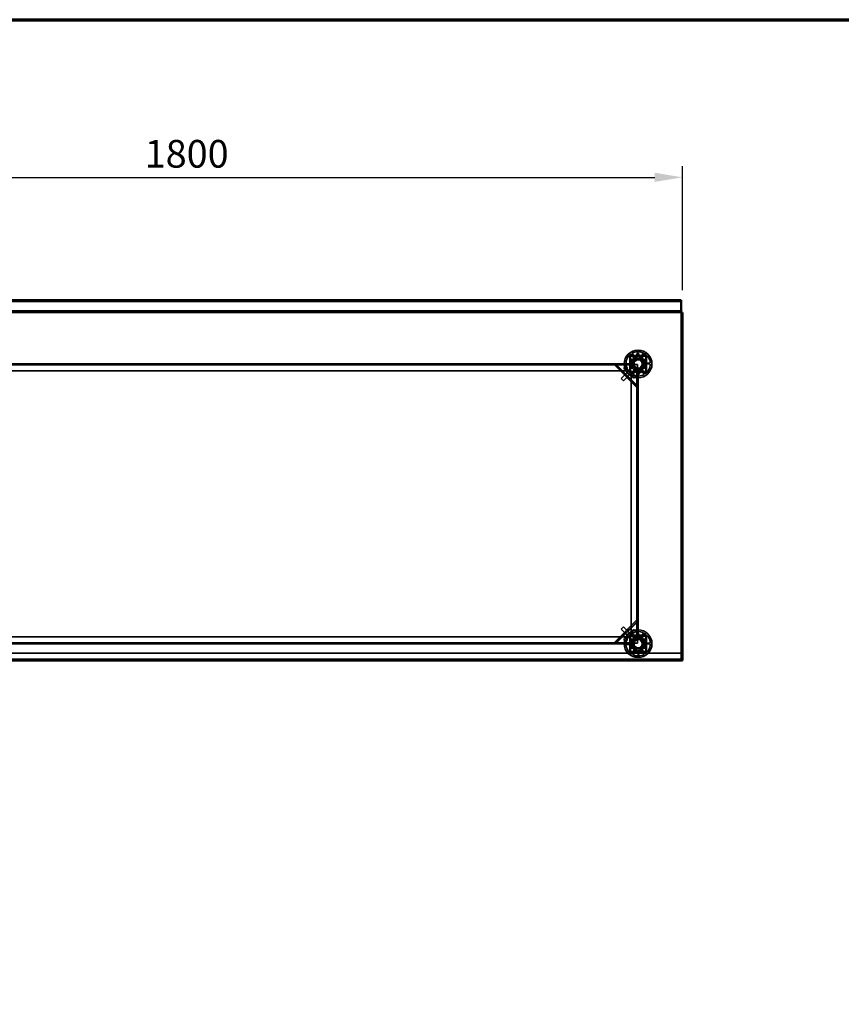
# Model space of a CAD drawing. Units: millimetres. Extents: x 65 to 5841, y 100 to 4100.
# Drawn here: x 1582 to 3063, y 2323 to 4100 of the extents above; entities that cross this region are included whole.
import ezdxf

# ---------------------------------------------------------------- set-up
doc = ezdxf.new("R2010")
doc.units = ezdxf.units.MM
doc.header["$LTSCALE"] = 20
for name, color, linetype, lineweight in [('Border (ISO)', 7, 'Continuous', 70), ('Dimension (ISO)', 7, 'Continuous', 25), ('Hidden (ISO)', 7, 'Continuous', 35), ('Hidden Narrow (ISO)', 7, 'Continuous', 25), ('Visible (ISO)', 7, 'Continuous', 50), ('Visible Narrow (ISO)', 7, 'Continuous', 35)]:
    doc.layers.add(name, color=color, linetype=linetype, lineweight=lineweight)
doc.styles.add('Note Text (ISO)', font='tahoma.ttf')
doc.dimstyles.new('Default (ISO)', dxfattribs={"dimscale": 20, "dimtxt": 2.5, "dimasz": 2.5, "dimexe": 1, "dimexo": 2, "dimgap": 0.762, "dimtad": 1, "dimtoh": 1, "dimdec": 1, "dimrnd": 1e-08, "dimzin": 0, "dimdsep": 46, "dimtxsty": 'Note Text (ISO)', "dimcen": 0.09, "dimdle": 10, "dimclrd": 256, "dimclre": 256, "dimclrt": 256, "dimadec": 1, "dimazin": 0, "dimtfac": 1.40208, "dimtmove": 0, "dimatfit": 3, "dimfxl": 1, "dimtolj": 1, "dimtzin": 0, "dimlwd": -1, "dimlwe": -1, "dimarcsym": 0})

# ---------------------------------------------------------------- blocks, each defined once
blk = doc.blocks.new('Borders Default Border')
at = {"layer": 'Border (ISO)', "flags": 128}
blk.add_lwpolyline([(5, 5), (5, 205), (292, 205), (292, 5), (5, 5)], dxfattribs=at)
blk = doc.blocks.new('*D6')
at = {"layer": 'Defpoints', "color": 0, "transparency": 16777216}
for p in [(2777, 3815.5), (977, 3571.6), (2777, 3571.6)]:
    blk.add_point(p, dxfattribs=at)
at = {"layer": 'Dimension (ISO)', "transparency": 16777216}
for p, q in [((977, 3611.6), (977, 3835.5)), ((2777, 3611.6), (2777, 3835.5)), ((1027, 3815.5), (2727, 3815.5))]:
    blk.add_line(p, q, dxfattribs=at)
for points in [[(1027, 3823.8), (1027, 3807.2), (977, 3815.5)], [(2727, 3823.8), (2727, 3807.2), (2777, 3815.5)]]:
    blk.add_solid(points, dxfattribs=at)
at = {"layer": 'Dimension (ISO)', "transparency": 16777216, "insert": (1807.1, 3883), "char_height": 50, "attachment_point": 1, "style": 'Note Text (ISO)'}
blk.add_mtext('\\A1;1800', dxfattribs=at)

msp = doc.modelspace()

# ---------------------------------------------------------------- linework, layer by layer
at = {"layer": 'Hidden (ISO)'}
for p, q in [((2774.8, 3592.6), (979.2, 3592.6)), ((2774.8, 3573.8), (979.2, 3573.8)), ((2775.8, 3571.6), (2775.8, 2946.1)), ((2712.1, 3494), (2681.8, 3494)), ((2681.8, 3494), (2681.8, 3463.7)), ((2682, 3478.6), (2682, 3491.4)), ((2683.2, 3466.2), (2683.2, 3491.4)), ((2684.4, 3493.8), (2709.6, 3493.8)), ((2684.4, 3492.6), (2709.6, 3492.6)), ((2691.3, 3486.2), (2684.5, 3497)), ((2686.2, 3498), (2692.9, 3487.2)), ((2687, 3478.5), (2691.7, 3487.3)), ((2691.7, 3487.3), (2701.7, 3487.7)), ((2700.5, 3487.4), (2706.5, 3498.7)), ((2701.7, 3487.7), (2707, 3479.2)), ((2708.2, 3497.8), (2702.2, 3486.5)), ((2710.8, 3491.4), (2710.8, 3466.2)), ((2712, 3491.4), (2712, 3466.2)), ((2712.1, 3463.7), (2712.1, 3494)), ((1072, 3478.8), (2682, 3478.8)), ((2682, 3477.8), (1072, 3477.8)), ((2682, 3477.6), (1072, 3477.6)), ((1075.5, 3466.3), (2678.5, 3466.3)), ((2615.8, 3478.8), (2615.8, 3477.6)), ((2622.2, 3478.8), (2622.2, 3477.6)), ((2654.8, 3476.3), (2655.6, 3477.1)), ((2694, 3437), (2654.8, 3476.3)), ((2656.4, 3477.9), (2655.6, 3477.1)), ((2656.2, 3477.7), (2695.4, 3438.4)), ((2682, 3477.7), (2657.5, 3477.7)), ((2681.6, 3467.7), (2666.4, 3452.5)), ((2675, 3479), (2687.7, 3479.5)), ((2687.8, 3477.6), (2675.1, 3477.1)), ((2682, 3469.8), (2678.5, 3466.3)), ((2682, 3467.4), (2681.6, 3467.7)), ((2682, 3476.6), (2682, 3478.6)), ((2682, 3477.6), (2682, 3476.6)), ((2695.8, 3477.6), (2682, 3477.6)), ((2682, 3476.6), (2682, 3476.6)), ((2682, 3476.6), (2682, 3476.6)), ((2682, 3466.2), (2682, 3476.6)), ((2682, 3463.8), (2682, 3466.2)), ((2684.3, 3465), (2683.2, 3466.2)), ((2709.6, 3465), (2684.4, 3465)), ((2685.8, 3459.9), (2691.8, 3471.1)), ((2692.3, 3470), (2687, 3478.5)), ((2693.5, 3470.3), (2687.5, 3459)), ((2702.3, 3470.4), (2692.3, 3470)), ((2695.8, 3463.9), (2695.8, 3477.6)), ((2707.8, 3459.7), (2701.1, 3470.5)), ((2707, 3479.2), (2702.3, 3470.4)), ((2702.7, 3471.5), (2709.4, 3460.7)), ((2706.2, 3480.1), (2718.9, 3480.6)), ((2719, 3478.7), (2706.3, 3478.2)), ((2666.4, 3452.5), (2670.7, 3448.3)), ((2685.9, 3463.5), (2670.7, 3448.3)), ((2670.9, 3460.1), (2672.4, 3461.5)), ((2679.3, 3451.7), (2680.8, 3453.1)), ((2681.8, 3463.7), (2712.1, 3463.7)), ((2684.4, 3463.8), (2682, 3463.8)), ((2694.8, 3463.8), (2684.4, 3463.8)), ((2684.5, 3460.3), (2688, 3463.8)), ((2684.5, 3460.3), (2684.5, 2992.3)), ((2685.9, 3463.5), (2685.5, 3463.8)), ((2694.8, 3463.8), (2694.8, 3463.9)), ((2694.8, 3463.9), (2695.8, 3463.9)), ((2696.8, 3463.8), (2694.8, 3463.8)), ((2694.8, 3463.8), (2694.8, 3463.8)), ((2695.4, 3439.8), (2695.4, 3463.8)), ((2695.8, 2988.8), (2695.8, 3463.8)), ((2696, 2988.8), (2696, 3463.8)), ((2709.6, 3463.8), (2696.8, 3463.8)), ((2697, 3463.8), (2697, 2988.8)), ((2694.8, 3437.8), (2694, 3437)), ((2695.7, 3438.7), (2694.8, 3437.8)), ((2655.2, 2976.9), (2694.4, 3016.1)), ((2695.8, 3014.7), (2656.6, 2975.5)), ((2670.7, 3004.4), (2666.4, 3000.2)), ((2685.9, 2989.2), (2670.7, 3004.4)), ((2694.4, 3016.1), (2695.2, 3015.3)), ((2696.1, 3014.4), (2695.2, 3015.3)), ((2695.9, 2988.8), (2695.9, 3013.3)), ((2678.5, 2986.3), (1075.5, 2986.3)), ((2681.6, 2985), (2666.4, 3000.2)), ((2669.8, 2991.5), (2671.2, 2990.1)), ((2678.2, 2999.9), (2679.6, 2998.5)), ((2678.5, 2986.3), (2682, 2982.8)), ((2681.6, 2985), (2682, 2985.3)), ((2712.1, 2989), (2681.8, 2989)), ((2681.8, 2989), (2681.8, 2958.7)), ((2682, 2986.4), (2682, 2988.8)), ((2682, 2988.8), (2684.4, 2988.8)), ((2682, 2976.1), (2682, 2986.4)), ((2683.2, 2986.5), (2684.3, 2987.6)), ((2683.2, 2961.2), (2683.2, 2986.4)), ((2684.4, 2988.8), (2694.8, 2988.8)), ((2684.4, 2987.6), (2709.6, 2987.6)), ((2688, 2988.8), (2684.5, 2992.3)), ((2691.3, 2981.2), (2684.5, 2992)), ((2685.5, 2988.8), (2685.9, 2989.2)), ((2686.2, 2993), (2692.9, 2982.2)), ((2694.8, 2988.8), (2696.8, 2988.8)), ((2695.8, 2988.8), (2694.8, 2988.8)), ((2694.8, 2988.8), (2694.8, 2988.8)), ((2694.8, 2988.8), (2694.8, 2988.8)), ((2695.8, 2975), (2695.8, 2988.8)), ((2696.8, 2988.8), (2709.6, 2988.8)), ((2700.5, 2982.4), (2706.5, 2993.7)), ((2708.2, 2992.8), (2702.2, 2981.5)), ((2710.8, 2986.4), (2710.8, 2961.2)), ((2712, 2986.4), (2712, 2961.2)), ((2712.1, 2958.7), (2712.1, 2989)), ((1072, 2975), (2682, 2975)), ((1072, 2974.8), (2682, 2974.8)), ((2682, 2973.8), (1072, 2973.8)), ((2615.8, 2975), (2615.8, 2973.8)), ((2622.2, 2975), (2622.2, 2973.8)), ((2656, 2976.1), (2655.2, 2976.9)), ((2656.9, 2975.2), (2656, 2976.1)), ((2658, 2975.4), (2682, 2975.4)), ((2675, 2974), (2687.7, 2974.5)), ((2687.8, 2972.6), (2675.1, 2972.1)), ((2682, 2976), (2682, 2976.1)), ((2682, 2976.1), (2682, 2976.1)), ((2682, 2976.1), (2682, 2975)), ((2682, 2974.1), (2682, 2976)), ((2682, 2975), (2695.8, 2975)), ((2682, 2961.2), (2682, 2974.1)), ((2687, 2973.5), (2691.7, 2982.3)), ((2692.3, 2965), (2687, 2973.5)), ((2691.7, 2982.3), (2701.7, 2982.7)), ((2701.7, 2982.7), (2707, 2974.2)), ((2707, 2974.2), (2702.3, 2965.4)), ((2706.2, 2975.1), (2718.9, 2975.6)), ((2719, 2973.7), (2706.3, 2973.2)), ((978.4, 2956.6), (2775.6, 2956.6)), ((2681.8, 2958.7), (2712.1, 2958.7)), ((2709.6, 2960), (2684.4, 2960)), ((2709.6, 2958.8), (2684.4, 2958.8)), ((2685.8, 2954.9), (2691.8, 2966.1)), ((2693.5, 2965.3), (2687.5, 2954)), ((2702.3, 2965.4), (2692.3, 2965)), ((2707.8, 2954.7), (2701.1, 2965.5)), ((2702.7, 2966.5), (2709.4, 2955.7)), ((2775.6, 2946), (2775.6, 2956.6)), ((978.4, 2945), (2775.6, 2945)), ((2775.6, 2945.6), (2775.6, 2946)), ((2775.6, 2945), (2775.6, 2945.6)), ((2775.6, 2943.8), (2775.6, 2945)), ((2776.3, 2945.2), (2775.8, 2945.2))]:
    msp.add_line(p, q, dxfattribs=at)
for centre, radius in [((2697, 3478.8), 25), ((2697, 3478.8), 12.5), ((2697, 3478.8), 10), ((2697, 3478.8), 9.75), ((2697, 3478.8), 8.1), ((2697, 3478.8), 7.38), ((2674.5, 3471.3), 2.75), ((2674.5, 3471.3), 2.72), ((2689.5, 3456.3), 2.75), ((2689.5, 3456.3), 2.72), ((2697, 2973.8), 25), ((2697, 2973.8), 12.5), ((2689.5, 2996.3), 2.75), ((2689.5, 2996.3), 2.72), ((2674.5, 2981.3), 2.75), ((2674.5, 2981.3), 2.72), ((2697, 2973.8), 10), ((2697, 2973.8), 9.75), ((2697, 2973.8), 8.1), ((2697, 2973.8), 7.38)]:
    msp.add_circle(centre, radius, dxfattribs=at)
for centre, radius, start, end in [((2697, 3478.8), 22, 64.4636, 119.5138), ((2697, 3478.8), 22, 124.4636, 179.5138), ((2684.4, 3491.4), 2.4, 90, 180), ((2684.4, 3491.4), 1.2, 90, 180), ((2697, 3478.8), 9.27, 127.8676, 176.1098), ((2697, 3478.8), 9.27, 67.8676, 116.1098), ((2697, 3478.8), 9.28, 7.8676, 56.1098), ((2697, 3478.8), 22, 4.4636, 59.5138), ((2709.6, 3491.4), 2.4, 0, 90), ((2709.6, 3491.4), 1.2, 0, 90), ((2697, 3478.8), 22, 184.4636, 239.5138), ((2684.4, 3466.2), 2.4, 180, 270), ((2684.4, 3466.2), 1.2, 180, 270), ((2697, 3478.8), 9.27, 187.8676, 236.1098), ((2697, 3478.8), 9.27, 247.8676, 296.1098), ((2697, 3478.8), 9.27, 307.8676, 356.1098), ((2697, 3478.8), 22, 304.4636, 359.5138), ((2709.6, 3466.2), 1.2, 270, 0), ((2709.6, 3466.2), 2.4, 270, 0), ((2697, 3478.8), 22, 244.4636, 299.5138), ((2697, 2973.8), 22, 124.4636, 179.5138), ((2684.4, 2986.4), 2.4, 90, 180), ((2684.4, 2986.4), 1.2, 90, 180), ((2697, 2973.8), 22, 64.4636, 119.5138), ((2697, 2973.8), 22, 4.4636, 59.5138), ((2709.6, 2986.4), 2.4, 0, 90), ((2709.6, 2986.4), 1.2, 0, 90), ((2697, 2973.8), 22, 184.4636, 239.5138), ((2697, 2973.8), 9.27, 127.8676, 176.1098), ((2697, 2973.8), 9.27, 187.8676, 236.1098), ((2697, 2973.8), 9.27, 67.8676, 116.1098), ((2697, 2973.8), 9.28, 7.8676, 56.1098), ((2697, 2973.8), 9.27, 307.8676, 356.1098), ((2697, 2973.8), 22, 304.4636, 359.5138), ((2684.4, 2961.2), 2.4, 180, 270), ((2684.4, 2961.2), 1.2, 180, 270), ((2697, 2973.8), 22, 244.4636, 299.5138), ((2697, 2973.8), 9.27, 247.8676, 296.1098), ((2709.6, 2961.2), 1.2, 270, 0), ((2709.6, 2961.2), 2.4, 270, 0)]:
    msp.add_arc(centre, radius, start, end, dxfattribs=at)
for points, knots in [([(2683.5, 3486.8), (2683.4, 3486.8), (2683.4, 3486.8), (2683.3, 3486.8), (2683.2, 3486.7), (2683.1, 3486.7), (2683.1, 3486.6), (2683.1, 3486.6), (2683.1, 3486.6), (2683, 3486.5), (2683, 3486.5), (2683, 3486.4), (2683, 3486.4), (2683, 3486.3), (2683, 3486.3), (2683, 3486.3)], [0.03302484, 0.03302484, 0.03302484, 0.03302484, 0.04865949, 0.04865949, 0.06934501, 0.06934501, 0.07968777, 0.07968777, 0.09003053, 0.09003053, 0.10037329, 0.10037329, 0.11071605, 0.11071605, 0.11515043, 0.11515043, 0.11515043, 0.11515043]), ([(2683, 3485.4), (2683, 3485.3), (2683, 3485.3), (2683, 3485.2), (2683.1, 3485.1), (2683.2, 3485), (2683.2, 3485), (2683.3, 3484.9), (2683.4, 3484.9), (2683.5, 3484.9), (2683.5, 3484.9), (2683.5, 3484.9)], [0.1125407, 0.1125407, 0.1125407, 0.1125407, 0.13147305, 0.13147305, 0.15581605, 0.15581605, 0.18015905, 0.18015905, 0.20512584, 0.20512584, 0.20623695, 0.20623695, 0.20623695, 0.20623695]), ([(2689.6, 3492.9), (2689.5, 3492.9), (2689.5, 3492.9), (2689.5, 3492.9), (2689.4, 3492.9), (2689.4, 3492.8), (2689.3, 3492.8), (2689.3, 3492.8), (2689.3, 3492.8), (2689.2, 3492.7), (2689.2, 3492.7), (2689.1, 3492.6), (2689.1, 3492.6), (2689.1, 3492.5), (2689.1, 3492.4), (2689.1, 3492.4)], [0.06491063, 0.06491063, 0.06491063, 0.06491063, 0.06934501, 0.06934501, 0.07968777, 0.07968777, 0.09003053, 0.09003053, 0.10037329, 0.10037329, 0.11071605, 0.11071605, 0.13140157, 0.13140157, 0.14703622, 0.14703622, 0.14703622, 0.14703622]), ([(2690.9, 3492.4), (2690.9, 3492.4), (2690.9, 3492.4), (2690.9, 3492.5), (2690.9, 3492.5), (2690.9, 3492.6), (2690.9, 3492.6), (2690.8, 3492.7), (2690.7, 3492.8), (2690.7, 3492.8), (2690.6, 3492.9), (2690.5, 3492.9), (2690.4, 3492.9)], [-0.0260779, -0.0260779, -0.0260779, -0.0260779, -0.02496678, -0.02496678, 0, 0, 0, 0.024343, 0.024343, 0.04868601, 0.04868601, 0.06761836, 0.06761836, 0.06761836, 0.06761836]), ([(2698.2, 3496), (2698.2, 3495.8), (2698.1, 3495.5), (2697.9, 3495.1), (2697.8, 3494.9), (2697.5, 3494.6), (2697.3, 3494.5), (2696.9, 3494.3), (2696.7, 3494.3), (2696.3, 3494.3), (2696, 3494.3), (2695.6, 3494.5), (2695.4, 3494.6), (2695.1, 3494.8), (2694.9, 3495), (2694.7, 3495.4), (2694.6, 3495.6), (2694.6, 3496.1), (2694.6, 3496.3), (2694.7, 3496.8), (2694.9, 3497.1), (2695.2, 3497.4), (2695.4, 3497.6), (2695.8, 3497.8), (2696.1, 3497.9), (2696.6, 3497.9), (2696.8, 3497.9), (2697.3, 3497.7), (2697.5, 3497.5), (2697.9, 3497.2), (2698, 3496.9), (2698.2, 3496.5), (2698.2, 3496.2), (2698.2, 3496)], [0, 0, 0, 0, 0.065465, 0.065465, 0.130931, 0.130931, 0.193894, 0.193894, 0.256857, 0.256857, 0.31982, 0.31982, 0.382784, 0.382784, 0.448249, 0.448249, 0.513714, 0.513714, 0.588187, 0.588187, 0.66266, 0.66266, 0.735704, 0.735704, 0.808747, 0.808747, 0.881791, 0.881791, 0.954835, 0.954835, 1.029308, 1.029308, 1.103781, 1.103781, 1.103781, 1.103781]), ([(2703.5, 3492.9), (2703.5, 3492.9), (2703.4, 3492.9), (2703.3, 3492.8), (2703.3, 3492.8), (2703.2, 3492.7), (2703.1, 3492.6), (2703.1, 3492.5), (2703, 3492.5), (2703, 3492.4), (2703, 3492.4), (2703, 3492.4)], [0.1125407, 0.1125407, 0.1125407, 0.1125407, 0.13147305, 0.13147305, 0.15581605, 0.15581605, 0.18015905, 0.18015905, 0.20512584, 0.20512584, 0.20623695, 0.20623695, 0.20623695, 0.20623695]), ([(2704.9, 3492.4), (2704.9, 3492.4), (2704.9, 3492.5), (2704.9, 3492.6), (2704.9, 3492.6), (2704.8, 3492.7), (2704.8, 3492.7), (2704.7, 3492.8), (2704.7, 3492.8), (2704.6, 3492.8), (2704.6, 3492.8), (2704.5, 3492.9), (2704.5, 3492.9), (2704.5, 3492.9), (2704.5, 3492.9), (2704.4, 3492.9)], [0.03302484, 0.03302484, 0.03302484, 0.03302484, 0.04865949, 0.04865949, 0.06934501, 0.06934501, 0.07968777, 0.07968777, 0.09003053, 0.09003053, 0.10037329, 0.10037329, 0.11071605, 0.11071605, 0.11515043, 0.11515043, 0.11515043, 0.11515043]), ([(2711, 3486.3), (2711, 3486.3), (2711, 3486.3), (2711, 3486.4), (2711, 3486.4), (2711, 3486.5), (2711, 3486.5), (2710.9, 3486.6), (2710.9, 3486.6), (2710.9, 3486.6), (2710.9, 3486.7), (2710.8, 3486.7), (2710.7, 3486.8), (2710.6, 3486.8), (2710.6, 3486.8), (2710.5, 3486.8)], [0.06491063, 0.06491063, 0.06491063, 0.06491063, 0.06934501, 0.06934501, 0.07968777, 0.07968777, 0.09003053, 0.09003053, 0.10037329, 0.10037329, 0.11071605, 0.11071605, 0.13140157, 0.13140157, 0.14703622, 0.14703622, 0.14703622, 0.14703622]), ([(2710.5, 3484.9), (2710.5, 3484.9), (2710.5, 3484.9), (2710.6, 3484.9), (2710.7, 3484.9), (2710.7, 3484.9), (2710.8, 3485), (2710.8, 3485), (2710.9, 3485.1), (2711, 3485.2), (2711, 3485.3), (2711, 3485.3), (2711, 3485.4)], [-0.0260779, -0.0260779, -0.0260779, -0.0260779, -0.02496678, -0.02496678, 0, 0, 0, 0.024343, 0.024343, 0.04868601, 0.04868601, 0.06761836, 0.06761836, 0.06761836, 0.06761836]), ([(2657.5, 3477.7), (2657.2, 3477.6), (2656.8, 3477.5), (2656.2, 3477.2), (2655.9, 3477.1), (2655.6, 3477.1)], [0, 0, 0, 0, 0.1102018, 0.1102018, 0.2204035, 0.2204035, 0.2204035, 0.2204035]), ([(2656.4, 3477.9), (2656.6, 3477.9), (2656.8, 3477.8), (2657.2, 3477.8), (2657.3, 3477.7), (2657.5, 3477.7)], [0, 0, 0, 0, 0.0572704, 0.0572704, 0.1145408, 0.1145408, 0.1145408, 0.1145408]), ([(2683.5, 3472.8), (2683.5, 3472.8), (2683.5, 3472.8), (2683.4, 3472.8), (2683.3, 3472.8), (2683.3, 3472.8), (2683.2, 3472.7), (2683.2, 3472.7), (2683.1, 3472.6), (2683, 3472.5), (2683, 3472.4), (2683, 3472.4), (2683, 3472.3)], [-0.0260779, -0.0260779, -0.0260779, -0.0260779, -0.02496678, -0.02496678, 0, 0, 0, 0.024343, 0.024343, 0.04868601, 0.04868601, 0.06761836, 0.06761836, 0.06761836, 0.06761836]), ([(2683, 3471.4), (2683, 3471.4), (2683, 3471.4), (2683, 3471.3), (2683, 3471.3), (2683, 3471.2), (2683, 3471.2), (2683.1, 3471.1), (2683.1, 3471.1), (2683.1, 3471.1), (2683.1, 3471), (2683.2, 3471), (2683.3, 3470.9), (2683.4, 3470.9), (2683.4, 3470.9), (2683.5, 3470.9)], [0.06491063, 0.06491063, 0.06491063, 0.06491063, 0.06934501, 0.06934501, 0.07968777, 0.07968777, 0.09003053, 0.09003053, 0.10037329, 0.10037329, 0.11071605, 0.11071605, 0.13140157, 0.13140157, 0.14703622, 0.14703622, 0.14703622, 0.14703622]), ([(2689.1, 3465.3), (2689.1, 3465.3), (2689.1, 3465.2), (2689.1, 3465.1), (2689.1, 3465.1), (2689.2, 3465), (2689.2, 3465), (2689.3, 3464.9), (2689.3, 3464.9), (2689.3, 3464.9), (2689.4, 3464.9), (2689.4, 3464.8), (2689.5, 3464.8), (2689.5, 3464.8), (2689.5, 3464.8), (2689.6, 3464.8)], [0.03302484, 0.03302484, 0.03302484, 0.03302484, 0.04865949, 0.04865949, 0.06934501, 0.06934501, 0.07968777, 0.07968777, 0.09003053, 0.09003053, 0.10037329, 0.10037329, 0.11071605, 0.11071605, 0.11515043, 0.11515043, 0.11515043, 0.11515043]), ([(2690.4, 3464.8), (2690.5, 3464.8), (2690.6, 3464.8), (2690.7, 3464.9), (2690.7, 3464.9), (2690.8, 3465), (2690.9, 3465.1), (2690.9, 3465.2), (2690.9, 3465.2), (2690.9, 3465.3), (2690.9, 3465.3), (2690.9, 3465.3)], [0.1125407, 0.1125407, 0.1125407, 0.1125407, 0.13147305, 0.13147305, 0.15581605, 0.15581605, 0.18015905, 0.18015905, 0.20512584, 0.20512584, 0.20623695, 0.20623695, 0.20623695, 0.20623695]), ([(2703, 3465.3), (2703, 3465.3), (2703, 3465.3), (2703, 3465.2), (2703.1, 3465.2), (2703.1, 3465.1), (2703.1, 3465.1), (2703.2, 3465), (2703.3, 3464.9), (2703.3, 3464.9), (2703.4, 3464.8), (2703.5, 3464.8), (2703.5, 3464.8)], [-0.0260779, -0.0260779, -0.0260779, -0.0260779, -0.02496678, -0.02496678, 0, 0, 0, 0.024343, 0.024343, 0.04868601, 0.04868601, 0.06761836, 0.06761836, 0.06761836, 0.06761836]), ([(2704.4, 3464.8), (2704.5, 3464.8), (2704.5, 3464.8), (2704.5, 3464.8), (2704.5, 3464.8), (2704.6, 3464.9), (2704.6, 3464.9), (2704.7, 3464.9), (2704.7, 3464.9), (2704.8, 3465), (2704.8, 3465), (2704.9, 3465.1), (2704.9, 3465.1), (2704.9, 3465.2), (2704.9, 3465.3), (2704.9, 3465.3)], [0.06491063, 0.06491063, 0.06491063, 0.06491063, 0.06934501, 0.06934501, 0.07968777, 0.07968777, 0.09003053, 0.09003053, 0.10037329, 0.10037329, 0.11071605, 0.11071605, 0.13140157, 0.13140157, 0.14703622, 0.14703622, 0.14703622, 0.14703622]), ([(2711, 3472.3), (2711, 3472.4), (2711, 3472.4), (2711, 3472.5), (2710.9, 3472.6), (2710.8, 3472.7), (2710.8, 3472.7), (2710.7, 3472.8), (2710.6, 3472.8), (2710.5, 3472.8), (2710.5, 3472.8), (2710.5, 3472.8)], [0.1125407, 0.1125407, 0.1125407, 0.1125407, 0.13147305, 0.13147305, 0.15581605, 0.15581605, 0.18015905, 0.18015905, 0.20512584, 0.20512584, 0.20623695, 0.20623695, 0.20623695, 0.20623695]), ([(2710.5, 3470.9), (2710.6, 3470.9), (2710.6, 3470.9), (2710.7, 3470.9), (2710.8, 3471), (2710.9, 3471), (2710.9, 3471.1), (2710.9, 3471.1), (2710.9, 3471.1), (2711, 3471.2), (2711, 3471.2), (2711, 3471.3), (2711, 3471.3), (2711, 3471.4), (2711, 3471.4), (2711, 3471.4)], [0.03302484, 0.03302484, 0.03302484, 0.03302484, 0.04865949, 0.04865949, 0.06934501, 0.06934501, 0.07968777, 0.07968777, 0.09003053, 0.09003053, 0.10037329, 0.10037329, 0.11071605, 0.11071605, 0.11515043, 0.11515043, 0.11515043, 0.11515043]), ([(2695.8, 3461.7), (2695.8, 3461.9), (2695.9, 3462.2), (2696.1, 3462.6), (2696.2, 3462.8), (2696.5, 3463.1), (2696.7, 3463.2), (2697.1, 3463.4), (2697.3, 3463.4), (2697.7, 3463.4), (2698, 3463.4), (2698.4, 3463.2), (2698.6, 3463.1), (2698.9, 3462.9), (2699.1, 3462.7), (2699.3, 3462.3), (2699.3, 3462.1), (2699.4, 3461.6), (2699.4, 3461.4), (2699.3, 3460.9), (2699.1, 3460.6), (2698.8, 3460.3), (2698.6, 3460.1), (2698.2, 3459.9), (2697.9, 3459.8), (2697.4, 3459.8), (2697.2, 3459.8), (2696.7, 3460), (2696.5, 3460.2), (2696.1, 3460.5), (2696, 3460.8), (2695.8, 3461.2), (2695.8, 3461.5), (2695.8, 3461.7)], [0, 0, 0, 0, 0.065465, 0.065465, 0.130931, 0.130931, 0.193894, 0.193894, 0.256857, 0.256857, 0.31982, 0.31982, 0.382784, 0.382784, 0.448249, 0.448249, 0.513714, 0.513714, 0.588187, 0.588187, 0.66266, 0.66266, 0.735704, 0.735704, 0.808747, 0.808747, 0.881791, 0.881791, 0.954835, 0.954835, 1.029308, 1.029308, 1.103781, 1.103781, 1.103781, 1.103781]), ([(2694.8, 3437.8), (2694.9, 3438.1), (2695, 3438.5), (2695.2, 3439.1), (2695.3, 3439.5), (2695.4, 3439.8)], [0, 0, 0, 0, 0.1102018, 0.1102018, 0.2204035, 0.2204035, 0.2204035, 0.2204035]), ([(2695.4, 3439.8), (2695.5, 3439.6), (2695.5, 3439.4), (2695.6, 3439.1), (2695.6, 3438.9), (2695.7, 3438.7)], [0, 0, 0, 0, 0.0572704, 0.0572704, 0.1145408, 0.1145408, 0.1145408, 0.1145408]), ([(2695.9, 3013.3), (2695.7, 3013.7), (2695.6, 3014), (2695.4, 3014.7), (2695.3, 3015), (2695.2, 3015.3)], [0, 0, 0, 0, 0.1102018, 0.1102018, 0.2204035, 0.2204035, 0.2204035, 0.2204035]), ([(2696.1, 3014.4), (2696, 3014.2), (2696, 3014.1), (2695.9, 3013.7), (2695.9, 3013.5), (2695.9, 3013.3)], [0, 0, 0, 0, 0.0572704, 0.0572704, 0.1145408, 0.1145408, 0.1145408, 0.1145408]), ([(2689.6, 2987.9), (2689.5, 2987.9), (2689.5, 2987.9), (2689.5, 2987.9), (2689.4, 2987.9), (2689.4, 2987.8), (2689.3, 2987.8), (2689.3, 2987.8), (2689.3, 2987.8), (2689.2, 2987.7), (2689.2, 2987.7), (2689.1, 2987.6), (2689.1, 2987.6), (2689.1, 2987.5), (2689.1, 2987.4), (2689.1, 2987.4)], [0.06491063, 0.06491063, 0.06491063, 0.06491063, 0.06934501, 0.06934501, 0.07968777, 0.07968777, 0.09003053, 0.09003053, 0.10037329, 0.10037329, 0.11071605, 0.11071605, 0.13140157, 0.13140157, 0.14703622, 0.14703622, 0.14703622, 0.14703622]), ([(2690.9, 2987.4), (2690.9, 2987.4), (2690.9, 2987.4), (2690.9, 2987.5), (2690.9, 2987.5), (2690.9, 2987.6), (2690.9, 2987.6), (2690.8, 2987.7), (2690.7, 2987.8), (2690.7, 2987.8), (2690.6, 2987.9), (2690.5, 2987.9), (2690.4, 2987.9)], [-0.0260779, -0.0260779, -0.0260779, -0.0260779, -0.02496678, -0.02496678, 0, 0, 0, 0.024343, 0.024343, 0.04868601, 0.04868601, 0.06761836, 0.06761836, 0.06761836, 0.06761836]), ([(2698.2, 2991), (2698.2, 2990.8), (2698.1, 2990.5), (2697.9, 2990.1), (2697.8, 2989.9), (2697.5, 2989.6), (2697.3, 2989.5), (2696.9, 2989.3), (2696.7, 2989.3), (2696.3, 2989.3), (2696, 2989.3), (2695.6, 2989.5), (2695.4, 2989.6), (2695.1, 2989.8), (2694.9, 2990), (2694.7, 2990.4), (2694.6, 2990.6), (2694.6, 2991.1), (2694.6, 2991.3), (2694.7, 2991.8), (2694.9, 2992.1), (2695.2, 2992.4), (2695.4, 2992.6), (2695.8, 2992.8), (2696.1, 2992.9), (2696.6, 2992.9), (2696.8, 2992.9), (2697.3, 2992.7), (2697.5, 2992.5), (2697.9, 2992.2), (2698, 2991.9), (2698.2, 2991.5), (2698.2, 2991.2), (2698.2, 2991)], [0, 0, 0, 0, 0.065465, 0.065465, 0.130931, 0.130931, 0.193894, 0.193894, 0.256857, 0.256857, 0.31982, 0.31982, 0.382784, 0.382784, 0.448249, 0.448249, 0.513714, 0.513714, 0.588187, 0.588187, 0.66266, 0.66266, 0.735704, 0.735704, 0.808747, 0.808747, 0.881791, 0.881791, 0.954835, 0.954835, 1.029308, 1.029308, 1.103781, 1.103781, 1.103781, 1.103781]), ([(2703.5, 2987.9), (2703.5, 2987.9), (2703.4, 2987.9), (2703.3, 2987.8), (2703.3, 2987.8), (2703.2, 2987.7), (2703.1, 2987.6), (2703.1, 2987.5), (2703, 2987.5), (2703, 2987.4), (2703, 2987.4), (2703, 2987.4)], [0.1125407, 0.1125407, 0.1125407, 0.1125407, 0.13147305, 0.13147305, 0.15581605, 0.15581605, 0.18015905, 0.18015905, 0.20512584, 0.20512584, 0.20623695, 0.20623695, 0.20623695, 0.20623695]), ([(2704.9, 2987.4), (2704.9, 2987.4), (2704.9, 2987.5), (2704.9, 2987.6), (2704.9, 2987.6), (2704.8, 2987.7), (2704.8, 2987.7), (2704.7, 2987.8), (2704.7, 2987.8), (2704.6, 2987.8), (2704.6, 2987.8), (2704.5, 2987.9), (2704.5, 2987.9), (2704.5, 2987.9), (2704.5, 2987.9), (2704.4, 2987.9)], [0.03302484, 0.03302484, 0.03302484, 0.03302484, 0.04865949, 0.04865949, 0.06934501, 0.06934501, 0.07968777, 0.07968777, 0.09003053, 0.09003053, 0.10037329, 0.10037329, 0.11071605, 0.11071605, 0.11515043, 0.11515043, 0.11515043, 0.11515043]), ([(2656, 2976.1), (2656.3, 2976), (2656.6, 2975.9), (2657.3, 2975.7), (2657.6, 2975.5), (2658, 2975.4)], [0, 0, 0, 0, 0.1102018, 0.1102018, 0.2204035, 0.2204035, 0.2204035, 0.2204035]), ([(2658, 2975.4), (2657.8, 2975.4), (2657.6, 2975.3), (2657.2, 2975.3), (2657, 2975.2), (2656.9, 2975.2)], [0, 0, 0, 0, 0.0572704, 0.0572704, 0.1145408, 0.1145408, 0.1145408, 0.1145408]), ([(2683.5, 2981.8), (2683.4, 2981.8), (2683.4, 2981.8), (2683.3, 2981.8), (2683.2, 2981.7), (2683.1, 2981.7), (2683.1, 2981.6), (2683.1, 2981.6), (2683.1, 2981.6), (2683, 2981.5), (2683, 2981.5), (2683, 2981.4), (2683, 2981.4), (2683, 2981.3), (2683, 2981.3), (2683, 2981.3)], [0.03302484, 0.03302484, 0.03302484, 0.03302484, 0.04865949, 0.04865949, 0.06934501, 0.06934501, 0.07968777, 0.07968777, 0.09003053, 0.09003053, 0.10037329, 0.10037329, 0.11071605, 0.11071605, 0.11515043, 0.11515043, 0.11515043, 0.11515043]), ([(2683, 2980.4), (2683, 2980.3), (2683, 2980.3), (2683, 2980.2), (2683.1, 2980.1), (2683.2, 2980), (2683.2, 2980), (2683.3, 2979.9), (2683.4, 2979.9), (2683.5, 2979.9), (2683.5, 2979.9), (2683.5, 2979.9)], [0.1125407, 0.1125407, 0.1125407, 0.1125407, 0.13147305, 0.13147305, 0.15581605, 0.15581605, 0.18015905, 0.18015905, 0.20512584, 0.20512584, 0.20623695, 0.20623695, 0.20623695, 0.20623695]), ([(2683.5, 2967.8), (2683.5, 2967.8), (2683.5, 2967.8), (2683.4, 2967.8), (2683.3, 2967.8), (2683.3, 2967.8), (2683.2, 2967.7), (2683.2, 2967.7), (2683.1, 2967.6), (2683, 2967.5), (2683, 2967.4), (2683, 2967.4), (2683, 2967.3)], [-0.0260779, -0.0260779, -0.0260779, -0.0260779, -0.02496678, -0.02496678, 0, 0, 0, 0.024343, 0.024343, 0.04868601, 0.04868601, 0.06761836, 0.06761836, 0.06761836, 0.06761836]), ([(2711, 2981.3), (2711, 2981.3), (2711, 2981.3), (2711, 2981.4), (2711, 2981.4), (2711, 2981.5), (2711, 2981.5), (2710.9, 2981.6), (2710.9, 2981.6), (2710.9, 2981.6), (2710.9, 2981.7), (2710.8, 2981.7), (2710.7, 2981.8), (2710.6, 2981.8), (2710.6, 2981.8), (2710.5, 2981.8)], [0.06491063, 0.06491063, 0.06491063, 0.06491063, 0.06934501, 0.06934501, 0.07968777, 0.07968777, 0.09003053, 0.09003053, 0.10037329, 0.10037329, 0.11071605, 0.11071605, 0.13140157, 0.13140157, 0.14703622, 0.14703622, 0.14703622, 0.14703622]), ([(2710.5, 2979.9), (2710.5, 2979.9), (2710.5, 2979.9), (2710.6, 2979.9), (2710.7, 2979.9), (2710.7, 2979.9), (2710.8, 2980), (2710.8, 2980), (2710.9, 2980.1), (2711, 2980.2), (2711, 2980.3), (2711, 2980.3), (2711, 2980.4)], [-0.0260779, -0.0260779, -0.0260779, -0.0260779, -0.02496678, -0.02496678, 0, 0, 0, 0.024343, 0.024343, 0.04868601, 0.04868601, 0.06761836, 0.06761836, 0.06761836, 0.06761836]), ([(2711, 2967.3), (2711, 2967.4), (2711, 2967.4), (2711, 2967.5), (2710.9, 2967.6), (2710.8, 2967.7), (2710.8, 2967.7), (2710.7, 2967.8), (2710.6, 2967.8), (2710.5, 2967.8), (2710.5, 2967.8), (2710.5, 2967.8)], [0.1125407, 0.1125407, 0.1125407, 0.1125407, 0.13147305, 0.13147305, 0.15581605, 0.15581605, 0.18015905, 0.18015905, 0.20512584, 0.20512584, 0.20623695, 0.20623695, 0.20623695, 0.20623695]), ([(2683, 2966.4), (2683, 2966.4), (2683, 2966.4), (2683, 2966.3), (2683, 2966.3), (2683, 2966.2), (2683, 2966.2), (2683.1, 2966.1), (2683.1, 2966.1), (2683.1, 2966.1), (2683.1, 2966), (2683.2, 2966), (2683.3, 2965.9), (2683.4, 2965.9), (2683.4, 2965.9), (2683.5, 2965.9)], [0.06491063, 0.06491063, 0.06491063, 0.06491063, 0.06934501, 0.06934501, 0.07968777, 0.07968777, 0.09003053, 0.09003053, 0.10037329, 0.10037329, 0.11071605, 0.11071605, 0.13140157, 0.13140157, 0.14703622, 0.14703622, 0.14703622, 0.14703622]), ([(2689.1, 2960.3), (2689.1, 2960.3), (2689.1, 2960.2), (2689.1, 2960.1), (2689.1, 2960.1), (2689.2, 2960), (2689.2, 2960), (2689.3, 2959.9), (2689.3, 2959.9), (2689.3, 2959.9), (2689.4, 2959.9), (2689.4, 2959.8), (2689.5, 2959.8), (2689.5, 2959.8), (2689.5, 2959.8), (2689.6, 2959.8)], [0.03302484, 0.03302484, 0.03302484, 0.03302484, 0.04865949, 0.04865949, 0.06934501, 0.06934501, 0.07968777, 0.07968777, 0.09003053, 0.09003053, 0.10037329, 0.10037329, 0.11071605, 0.11071605, 0.11515043, 0.11515043, 0.11515043, 0.11515043]), ([(2690.4, 2959.8), (2690.5, 2959.8), (2690.6, 2959.8), (2690.7, 2959.9), (2690.7, 2959.9), (2690.8, 2960), (2690.9, 2960.1), (2690.9, 2960.2), (2690.9, 2960.2), (2690.9, 2960.3), (2690.9, 2960.3), (2690.9, 2960.3)], [0.1125407, 0.1125407, 0.1125407, 0.1125407, 0.13147305, 0.13147305, 0.15581605, 0.15581605, 0.18015905, 0.18015905, 0.20512584, 0.20512584, 0.20623695, 0.20623695, 0.20623695, 0.20623695]), ([(2695.8, 2956.7), (2695.8, 2956.9), (2695.9, 2957.2), (2696.1, 2957.6), (2696.2, 2957.8), (2696.5, 2958.1), (2696.7, 2958.2), (2697.1, 2958.4), (2697.3, 2958.4), (2697.7, 2958.4), (2698, 2958.4), (2698.4, 2958.2), (2698.6, 2958.1), (2698.9, 2957.9), (2699.1, 2957.7), (2699.3, 2957.3), (2699.3, 2957.1), (2699.4, 2956.6), (2699.4, 2956.4), (2699.3, 2955.9), (2699.1, 2955.6), (2698.8, 2955.3), (2698.6, 2955.1), (2698.2, 2954.9), (2697.9, 2954.8), (2697.4, 2954.8), (2697.2, 2954.8), (2696.7, 2955), (2696.5, 2955.2), (2696.1, 2955.5), (2696, 2955.8), (2695.8, 2956.2), (2695.8, 2956.5), (2695.8, 2956.7)], [0, 0, 0, 0, 0.065465, 0.065465, 0.130931, 0.130931, 0.193894, 0.193894, 0.256857, 0.256857, 0.31982, 0.31982, 0.382784, 0.382784, 0.448249, 0.448249, 0.513714, 0.513714, 0.588187, 0.588187, 0.66266, 0.66266, 0.735704, 0.735704, 0.808747, 0.808747, 0.881791, 0.881791, 0.954835, 0.954835, 1.029308, 1.029308, 1.103781, 1.103781, 1.103781, 1.103781]), ([(2703, 2960.3), (2703, 2960.3), (2703, 2960.3), (2703, 2960.2), (2703.1, 2960.2), (2703.1, 2960.1), (2703.1, 2960.1), (2703.2, 2960), (2703.3, 2959.9), (2703.3, 2959.9), (2703.4, 2959.8), (2703.5, 2959.8), (2703.5, 2959.8)], [-0.0260779, -0.0260779, -0.0260779, -0.0260779, -0.02496678, -0.02496678, 0, 0, 0, 0.024343, 0.024343, 0.04868601, 0.04868601, 0.06761836, 0.06761836, 0.06761836, 0.06761836]), ([(2704.4, 2959.8), (2704.5, 2959.8), (2704.5, 2959.8), (2704.5, 2959.8), (2704.5, 2959.8), (2704.6, 2959.9), (2704.6, 2959.9), (2704.7, 2959.9), (2704.7, 2959.9), (2704.8, 2960), (2704.8, 2960), (2704.9, 2960.1), (2704.9, 2960.1), (2704.9, 2960.2), (2704.9, 2960.3), (2704.9, 2960.3)], [0.06491063, 0.06491063, 0.06491063, 0.06491063, 0.06934501, 0.06934501, 0.07968777, 0.07968777, 0.09003053, 0.09003053, 0.10037329, 0.10037329, 0.11071605, 0.11071605, 0.13140157, 0.13140157, 0.14703622, 0.14703622, 0.14703622, 0.14703622]), ([(2710.5, 2965.9), (2710.6, 2965.9), (2710.6, 2965.9), (2710.7, 2965.9), (2710.8, 2966), (2710.9, 2966), (2710.9, 2966.1), (2710.9, 2966.1), (2710.9, 2966.1), (2711, 2966.2), (2711, 2966.2), (2711, 2966.3), (2711, 2966.3), (2711, 2966.4), (2711, 2966.4), (2711, 2966.4)], [0.03302484, 0.03302484, 0.03302484, 0.03302484, 0.04865949, 0.04865949, 0.06934501, 0.06934501, 0.07968777, 0.07968777, 0.09003053, 0.09003053, 0.10037329, 0.10037329, 0.11071605, 0.11071605, 0.11515043, 0.11515043, 0.11515043, 0.11515043])]:
    msp.add_open_spline(points, degree=3, knots=knots, dxfattribs=at)
for points, weights in [([(2683, 3485.4), (2683, 3485.8), (2683, 3486.3)], [1.03460130433, 1.02812268954, 1.02086150291]), ([(2683.5, 3486.8), (2685.6, 3486.8), (2687.3, 3486.8)], [1.00403496666, 1.0116011461, 1]), ([(2686.1, 3484.9), (2684.9, 3484.9), (2683.5, 3484.9)], [1, 1.00729894657, 1.00555323783]), ([(2689.1, 3488.5), (2689.1, 3490.2), (2689.1, 3492.4)], [1, 1.0116011461, 1.00403496666]), ([(2689.6, 3492.9), (2690, 3492.9), (2690.4, 3492.9)], [1.02086150291, 1.02812268954, 1.03460130433]), ([(2690.9, 3492.4), (2690.9, 3491), (2690.9, 3489.8)], [1.00555323783, 1.00729894657, 1]), ([(2703, 3489.8), (2703, 3491), (2703, 3492.4)], [1, 1.00729894657, 1.00555323783]), ([(2703.5, 3492.9), (2704, 3492.9), (2704.4, 3492.9)], [1.03460130433, 1.02812268954, 1.02086150291]), ([(2704.9, 3492.4), (2704.9, 3490.2), (2704.9, 3488.5)], [1.00403496666, 1.0116011461, 1]), ([(2706.7, 3486.8), (2708.4, 3486.8), (2710.5, 3486.8)], [1, 1.0116011461, 1.00403496666]), ([(2710.5, 3484.9), (2709.1, 3484.9), (2707.9, 3484.9)], [1.00555323783, 1.00729894657, 1]), ([(2711, 3486.3), (2711, 3485.8), (2711, 3485.4)], [1.02086150291, 1.02812268954, 1.03460130433]), ([(2683, 3471.4), (2683, 3471.9), (2683, 3472.3)], [1.02086150291, 1.02812268954, 1.03460130433]), ([(2683.5, 3472.8), (2684.9, 3472.8), (2686.1, 3472.8)], [1.00555323783, 1.00729894657, 1]), ([(2687.3, 3470.9), (2685.6, 3470.9), (2683.5, 3470.9)], [1, 1.0116011461, 1.00403496666]), ([(2689.1, 3465.3), (2689.1, 3467.5), (2689.1, 3469.2)], [1.00403496666, 1.0116011461, 1]), ([(2690.9, 3467.9), (2690.9, 3466.7), (2690.9, 3465.3)], [1, 1.00729894657, 1.00555323783]), ([(2703, 3465.3), (2703, 3466.7), (2703, 3467.9)], [1.00555323783, 1.00729894657, 1]), ([(2704.9, 3469.2), (2704.9, 3467.5), (2704.9, 3465.3)], [1, 1.0116011461, 1.00403496666]), ([(2710.5, 3470.9), (2708.4, 3470.9), (2706.7, 3470.9)], [1.00403496666, 1.0116011461, 1]), ([(2707.9, 3472.8), (2709.1, 3472.8), (2710.5, 3472.8)], [1, 1.00729894657, 1.00555323783]), ([(2711, 3472.3), (2711, 3471.9), (2711, 3471.4)], [1.03460130433, 1.02812268954, 1.02086150291]), ([(2690.4, 3464.8), (2690, 3464.8), (2689.6, 3464.8)], [1.03460130433, 1.02812268954, 1.02086150291]), ([(2704.4, 3464.8), (2704, 3464.8), (2703.5, 3464.8)], [1.02086150291, 1.02812268954, 1.03460130433]), ([(2689.1, 2983.5), (2689.1, 2985.2), (2689.1, 2987.4)], [1, 1.0116011461, 1.00403496666]), ([(2689.6, 2987.9), (2690, 2987.9), (2690.4, 2987.9)], [1.02086150291, 1.02812268954, 1.03460130433]), ([(2690.9, 2987.4), (2690.9, 2986), (2690.9, 2984.8)], [1.00555323783, 1.00729894657, 1]), ([(2703, 2984.8), (2703, 2986), (2703, 2987.4)], [1, 1.00729894657, 1.00555323783]), ([(2703.5, 2987.9), (2704, 2987.9), (2704.4, 2987.9)], [1.03460130433, 1.02812268954, 1.02086150291]), ([(2704.9, 2987.4), (2704.9, 2985.2), (2704.9, 2983.5)], [1.00403496666, 1.0116011461, 1]), ([(2683, 2980.4), (2683, 2980.8), (2683, 2981.3)], [1.03460130433, 1.02812268954, 1.02086150291]), ([(2683.5, 2981.8), (2685.6, 2981.8), (2687.3, 2981.8)], [1.00403496666, 1.0116011461, 1]), ([(2686.1, 2979.9), (2684.9, 2979.9), (2683.5, 2979.9)], [1, 1.00729894657, 1.00555323783]), ([(2683.5, 2967.8), (2684.9, 2967.8), (2686.1, 2967.8)], [1.00555323783, 1.00729894657, 1]), ([(2706.7, 2981.8), (2708.4, 2981.8), (2710.5, 2981.8)], [1, 1.0116011461, 1.00403496666]), ([(2710.5, 2979.9), (2709.1, 2979.9), (2707.9, 2979.9)], [1.00555323783, 1.00729894657, 1]), ([(2707.9, 2967.8), (2709.1, 2967.8), (2710.5, 2967.8)], [1, 1.00729894657, 1.00555323783]), ([(2711, 2981.3), (2711, 2980.8), (2711, 2980.4)], [1.02086150291, 1.02812268954, 1.03460130433]), ([(2683, 2966.4), (2683, 2966.9), (2683, 2967.3)], [1.02086150291, 1.02812268954, 1.03460130433]), ([(2687.3, 2965.9), (2685.6, 2965.9), (2683.5, 2965.9)], [1, 1.0116011461, 1.00403496666]), ([(2689.1, 2960.3), (2689.1, 2962.5), (2689.1, 2964.2)], [1.00403496666, 1.0116011461, 1]), ([(2690.4, 2959.8), (2690, 2959.8), (2689.6, 2959.8)], [1.03460130433, 1.02812268954, 1.02086150291]), ([(2690.9, 2962.9), (2690.9, 2961.7), (2690.9, 2960.3)], [1, 1.00729894657, 1.00555323783]), ([(2703, 2960.3), (2703, 2961.7), (2703, 2962.9)], [1.00555323783, 1.00729894657, 1]), ([(2704.4, 2959.8), (2704, 2959.8), (2703.5, 2959.8)], [1.02086150291, 1.02812268954, 1.03460130433]), ([(2704.9, 2964.2), (2704.9, 2962.5), (2704.9, 2960.3)], [1, 1.0116011461, 1.00403496666]), ([(2710.5, 2965.9), (2708.4, 2965.9), (2706.7, 2965.9)], [1.00403496666, 1.0116011461, 1]), ([(2711, 2967.3), (2711, 2966.9), (2711, 2966.4)], [1.03460130433, 1.02812268954, 1.02086150291])]:
    msp.add_rational_spline(points, weights, degree=2, dxfattribs=at)
msp.add_open_spline([(2775.8, 2945.2), (2775.8, 2945.3), (2775.7, 2945.4), (2775.6, 2945.6)], degree=3, dxfattribs=at)
at = {"layer": 'Hidden Narrow (ISO)'}
for p, q in [((2682, 3476.8), (1072, 3476.8)), ((2682, 3476.6), (1072, 3476.6)), ((2657.5, 3477.7), (2695.4, 3439.8)), ((2673.2, 3457.8), (2674.6, 3459.2)), ((2677.1, 3453.9), (2678.5, 3455.3)), ((2694.8, 2988.8), (2694.8, 3463.8)), ((2695, 2988.8), (2695, 3463.8)), ((2695.9, 3013.3), (2658, 2975.4)), ((2672, 2993.7), (2673.5, 2992.3)), ((2676, 2997.7), (2677.4, 2996.2)), ((1072, 2976), (2682, 2976)), ((1072, 2975.8), (2682, 2975.8)), ((2775.8, 2945.2), (2775.8, 2945.5))]:
    msp.add_line(p, q, dxfattribs=at)
at = {"layer": 'Visible (ISO)'}
for p, q in [((979.2, 3593.8), (2774.8, 3593.8)), ((2774.8, 3591.6), (2774.8, 3593.8)), ((2774.8, 3591.6), (2774.8, 3574.8)), ((979.2, 3572.6), (2774.8, 3572.6)), ((2774.8, 3572.6), (2774.8, 3574.8)), ((2774.8, 3572.6), (2774.8, 3571.6)), ((2775.8, 3571.6), (2774.8, 3571.6)), ((2777, 3571.6), (2775.8, 3571.6)), ((2777, 3571.6), (2777, 2945.2)), ((2777, 2943.8), (977, 2943.8)), ((2774.8, 2946), (2774.8, 2946.7)), ((2775.6, 2945.6), (2775.6, 2945.6)), ((2777, 2945.2), (2776.3, 2945.2)), ((2777, 2945), (2777, 2943.8))]:
    msp.add_line(p, q, dxfattribs=at)
for points in [[(2775.8, 2946.1), (2775.5, 2946.3), (2775.1, 2946.5), (2774.8, 2946.7)], [(2774.8, 2946.7), (2775, 2946.5), (2775.2, 2946.3), (2775.3, 2946)], [(2775.6, 2945), (2775.3, 2945.4), (2775.1, 2945.7), (2774.8, 2946)], [(2774.8, 2946), (2775.1, 2945.9), (2775.5, 2945.7), (2775.8, 2945.5)], [(2775.6, 2945.6), (2775.5, 2945.7), (2775.4, 2945.9), (2775.3, 2946)], [(2775.9, 2946), (2775.9, 2946.1), (2775.8, 2946.1), (2775.8, 2946.1)], [(2776.9, 2945.4), (2776.9, 2945.3), (2777, 2945.3), (2777, 2945.2)]]:
    msp.add_open_spline(points, degree=3, dxfattribs=at)
for points, knots in [([(2777, 2943.8), (2776.7, 2943.8), (2776.2, 2944.3), (2775.7, 2945), (2775.7, 2945), (2775.6, 2945), (2775.6, 2945)], [-1, -1, -1, -1, -0.3516724, -0.3516724, -0.3516724, -0.3233608, -0.3233608, -0.3233608, -0.3233608]), ([(2775.8, 2945.5), (2776.2, 2945.3), (2776.5, 2945.2), (2776.8, 2945.1), (2776.8, 2945.1), (2776.9, 2945), (2777, 2945)], [0.3995766, 0.3995766, 0.3995766, 0.3995766, 0.8471583, 0.8471583, 0.8471583, 1, 1, 1, 1]), ([(2775.9, 2946), (2776.2, 2945.8), (2776.5, 2945.7), (2776.7, 2945.5), (2776.8, 2945.5), (2776.8, 2945.5), (2776.9, 2945.4)], [-0.642877, -0.642877, -0.642877, -0.642877, -0.3058879, -0.3058879, -0.3058879, -0.2144669, -0.2144669, -0.2144669, -0.2144669])]:
    msp.add_open_spline(points, degree=3, knots=knots, dxfattribs=at)
at = {"layer": 'Visible Narrow (ISO)'}
for p, q in [((979.2, 3591.6), (2774.8, 3591.6)), ((979.2, 3574.8), (2774.8, 3574.8)), ((2774.8, 3571.6), (979.2, 3571.6)), ((2774.8, 2946.7), (2774.8, 3571.6)), ((979.2, 2946), (2774.8, 2946)), ((2775.3, 2946), (2774.8, 2946)), ((2775.3, 2946), (2775.4, 2946)), ((2775.4, 2946), (2775.8, 2946)), ((2775.6, 2945), (2777, 2945)), ((2775.8, 2946), (2775.8, 2946.1)), ((2775.8, 2946), (2775.9, 2946)), ((2775.8, 2945.8), (2775.8, 2946)), ((2775.8, 2945.5), (2775.8, 2945.8))]:
    msp.add_line(p, q, dxfattribs=at)
msp.add_open_spline([(2775.8, 2945.8), (2775.6, 2945.8), (2775.5, 2945.9), (2775.4, 2946)], degree=3, dxfattribs=at)
msp.add_open_spline([(2776.9, 2945.4), (2776.7, 2945.4), (2776.5, 2945.5), (2776.2, 2945.6), (2776.1, 2945.6), (2775.9, 2945.7), (2775.8, 2945.7), (2775.8, 2945.8)], degree=3, knots=[-0.1580167, -0.1580167, -0.1580167, -0.1580167, -0.1069845, -0.1069845, -0.0646868, -0.0646868, -0.0503537, -0.0503537, -0.0503537, -0.0503537], dxfattribs=at)

# ---------------------------------------------------------------- block references
at = {"xscale": 20, "yscale": 20, "zscale": 20}
msp.add_blockref('Borders Default Border', (0, 0), dxfattribs=at)

# ---------------------------------------------------------------- dimensions: what is measured, and where the dimension line sits
at = {"layer": 'Dimension (ISO)'}
dim = msp.add_linear_dim(base=(2777, 3815.5), p1=(977, 3571.6), p2=(2777, 3571.6), dimstyle='Default (ISO)', override={"dimgap": 0.762, "dimtoh": 0, "dimdec": 0, "dimtol": 0, "dimlim": 0, "dimtp": 0, "dimtm": 0, "dimtdec": 2, "dimtofl": 0, "dimatfit": 1}, dxfattribs=at)
dim.commit()
dim.dimension.update_dxf_attribs({"geometry": '*D6', "text_midpoint": (1877, 3815.5), "dimtype": 160})

doc.saveas('drawing.dxf')
